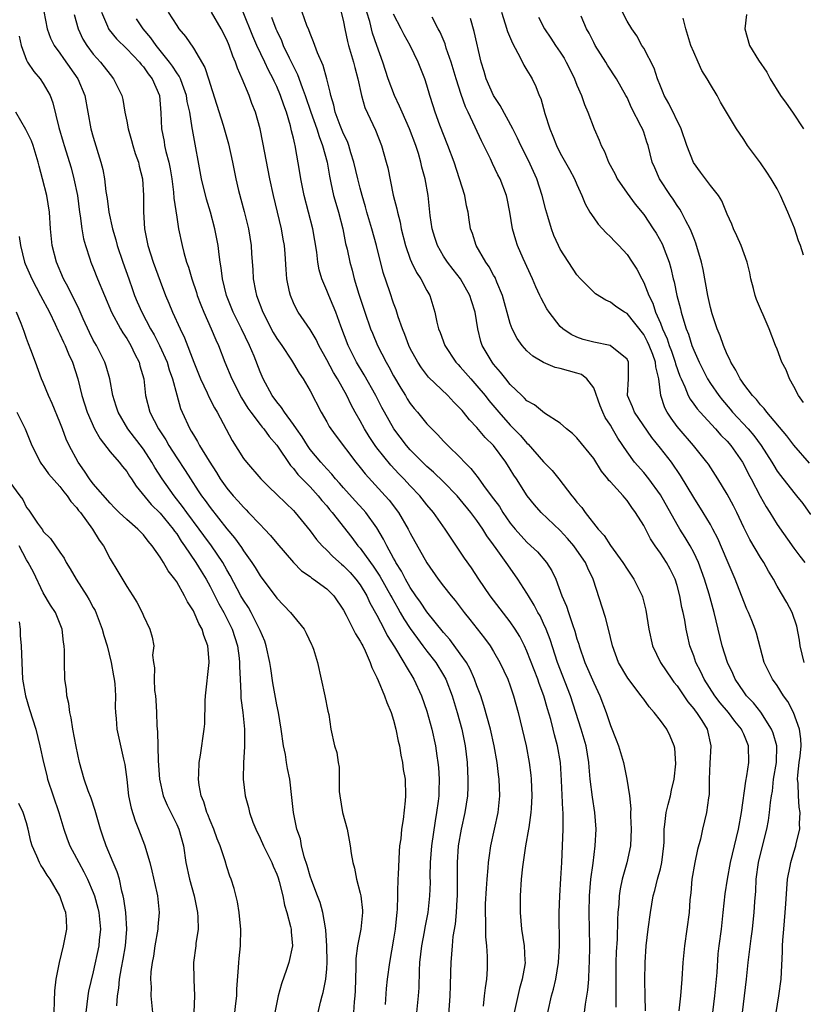
# Model space of a CAD drawing. Units: inches. Extents: x 2505000 to 2508000, y 1560000 to 1563000.
# Drawn here: x 2505504 to 2505598, y 1561136 to 1561254 of the extents above; entities that cross this region are included whole.
import ezdxf

# ---------------------------------------------------------------- set-up
doc = ezdxf.new("R2010")
doc.units = ezdxf.units.IN
doc.header["$MEASUREMENT"] = 0
doc.layers.add('LD25051560_2ft', color=125, linetype='Continuous')

msp = doc.modelspace()

# ---------------------------------------------------------------- linework, layer by layer
at = {"layer": 'LD25051560_2ft'}
for points, elevation in [([(2505507.08, 1561255.08), (2505507.47, 1561253), (2505507.88, 1561251.88), (2505508.32, 1561251), (2505509, 1561250.05), (2505509.42, 1561249.42), (2505511.13, 1561247), (2505511.97, 1561245), (2505512.72, 1561241), (2505513, 1561240.01), (2505513.91, 1561237), (2505514.12, 1561236.12), (2505514.33, 1561235), (2505514.51, 1561233.49), (2505514.65, 1561232.65), (2505514.85, 1561231), (2505515.28, 1561229), (2505515.69, 1561227.69), (2505515.87, 1561227), (2505516.54, 1561225), (2505517.24, 1561223), (2505517.71, 1561221.71), (2505517.95, 1561221), (2505518.26, 1561220.26), (2505518.8, 1561219), (2505519.87, 1561217), (2505520.28, 1561216.28), (2505520.94, 1561215), (2505521.85, 1561213), (2505522.11, 1561212.11), (2505522.51, 1561211), (2505523, 1561209.08), (2505523.46, 1561207.46), (2505523.66, 1561207), (2505524.59, 1561205), (2505524.75, 1561204.75), (2505525, 1561204.29), (2505525.5, 1561203.5), (2505525.75, 1561203), (2505526.88, 1561201.12), (2505527.76, 1561199.76), (2505528.22, 1561199), (2505529, 1561197.9), (2505529.76, 1561197), (2505530.36, 1561196.36), (2505531, 1561195.61), (2505531.32, 1561195.32), (2505531.62, 1561195), (2505533, 1561193.53), (2505533.53, 1561193), (2505534.24, 1561192.24), (2505535, 1561191.32), (2505537, 1561189), (2505537.98, 1561187.98), (2505539, 1561187.29), (2505539.15, 1561187.15), (2505539.4, 1561187), (2505541, 1561185.84), (2505541.83, 1561185), (2505543, 1561183.27), (2505543.32, 1561182.68), (2505544.17, 1561181), (2505544.43, 1561180.43), (2505545, 1561179.57), (2505545.18, 1561179.18), (2505545.3, 1561179), (2505545.61, 1561178.39), (2505546.21, 1561177), (2505546.39, 1561176.39), (2505547, 1561175.18), (2505547.15, 1561174.85), (2505547.9, 1561173), (2505548.2, 1561172.2), (2505548.71, 1561171), (2505549, 1561170.09), (2505549.29, 1561169), (2505549.56, 1561167.56), (2505549.7, 1561167), (2505549.86, 1561165.86), (2505550.08, 1561165), (2505550.16, 1561164.16), (2505550.38, 1561163), (2505550.44, 1561161), (2505550.4, 1561160.4), (2505550.15, 1561158.15), (2505549.95, 1561157), (2505549.86, 1561155.86), (2505549.73, 1561155), (2505549.66, 1561154.34), (2505549.55, 1561151.55), (2505549.51, 1561151), (2505549.49, 1561149.49), (2505549.46, 1561149), (2505549.42, 1561147.42), (2505549.39, 1561147), (2505549.34, 1561146.66), (2505549.19, 1561145), (2505549, 1561143.81), (2505548.5, 1561141), (2505548.23, 1561139), (2505548.12, 1561137.88), (2505547.99, 1561135.99)], 7080), ([(2505510.7, 1561254.7), (2505511.18, 1561253), (2505511.76, 1561251.76), (2505512.23, 1561251), (2505513, 1561249.95), (2505513.85, 1561249), (2505515, 1561247.49), (2505515.43, 1561247), (2505516.4, 1561245), (2505516.52, 1561244.52), (2505516.78, 1561243), (2505517, 1561241.9), (2505517.16, 1561241), (2505517.58, 1561239.58), (2505517.73, 1561239), (2505518.03, 1561238.03), (2505518.4, 1561237), (2505518.5, 1561236.5), (2505518.89, 1561235), (2505519.03, 1561233), (2505519.02, 1561231.02), (2505519.12, 1561229), (2505519.53, 1561227), (2505520.19, 1561225), (2505521, 1561222.72), (2505521.65, 1561221), (2505522.07, 1561220.07), (2505522.5, 1561219), (2505523.42, 1561217), (2505523.94, 1561215.94), (2505525.06, 1561213), (2505525.87, 1561211), (2505526.66, 1561209.34), (2505526.86, 1561208.86), (2505527.54, 1561207.54), (2505527.86, 1561207), (2505529.63, 1561203.63), (2505531, 1561201.46), (2505531.35, 1561201), (2505533.07, 1561199), (2505534.04, 1561198.04), (2505535, 1561197.16), (2505536.09, 1561196.09), (2505537, 1561195.24), (2505537.22, 1561195), (2505539, 1561192.8), (2505539.76, 1561191.76), (2505540.43, 1561191), (2505541, 1561190.45), (2505541.71, 1561189.71), (2505542.77, 1561188.77), (2505543, 1561188.6), (2505543.78, 1561187.78), (2505544.49, 1561187), (2505545, 1561186.3), (2505545.78, 1561185), (2505546.16, 1561184.16), (2505547, 1561182.68), (2505547.87, 1561181), (2505548.25, 1561180.25), (2505549.11, 1561178.89), (2505550.25, 1561177), (2505550.5, 1561176.5), (2505551.44, 1561175), (2505552.36, 1561173), (2505553, 1561171.14), (2505553.58, 1561169), (2505554.02, 1561167), (2505554.19, 1561165.81), (2505554.32, 1561165), (2505554.39, 1561164.39), (2505554.47, 1561163), (2505554.43, 1561161.57), (2505554.43, 1561161), (2505554.35, 1561160.35), (2505554.17, 1561159), (2505553.98, 1561158.02), (2505553.55, 1561155), (2505553.41, 1561153), (2505553.37, 1561151.37), (2505553.38, 1561150.62), (2505553.32, 1561149), (2505553.12, 1561147), (2505552.77, 1561145.23), (2505552.69, 1561144.69), (2505552.35, 1561143), (2505552.12, 1561141), (2505552.07, 1561140.07), (2505552.02, 1561137.98), (2505551.95, 1561137), (2505551.56, 1561133)], 7078), ([(2505513.96, 1561255), (2505514.7, 1561253.3), (2505514.81, 1561253), (2505514.88, 1561252.88), (2505515.78, 1561251.78), (2505517, 1561250.59), (2505518.52, 1561249), (2505518.72, 1561248.72), (2505519, 1561248.43), (2505519.59, 1561247.59), (2505520.05, 1561247), (2505520.94, 1561245), (2505521.1, 1561242.9), (2505521.17, 1561241), (2505521.48, 1561239.48), (2505521.55, 1561239), (2505521.71, 1561238.29), (2505522.04, 1561237), (2505522.2, 1561236.2), (2505522.4, 1561235), (2505522.62, 1561233.38), (2505522.67, 1561232.67), (2505523, 1561230.39), (2505523.22, 1561229), (2505523.64, 1561227), (2505523.85, 1561226.15), (2505524.19, 1561225), (2505524.41, 1561224.41), (2505524.82, 1561223), (2505525.37, 1561221.37), (2505525.47, 1561221), (2505525.89, 1561219.89), (2505526.24, 1561219), (2505527.14, 1561217), (2505527.68, 1561215.68), (2505528.01, 1561215), (2505528.78, 1561213), (2505529.6, 1561211), (2505530.75, 1561208.75), (2505531.51, 1561207.51), (2505531.87, 1561207), (2505533, 1561205.52), (2505533.23, 1561205.23), (2505533.43, 1561205), (2505534.08, 1561204.08), (2505535, 1561203.06), (2505536.63, 1561200.63), (2505537, 1561200.26), (2505537.54, 1561199.54), (2505539, 1561198.05), (2505539.97, 1561197), (2505540.42, 1561196.42), (2505541, 1561195.78), (2505541.34, 1561195.34), (2505541.65, 1561195), (2505543.99, 1561191.99), (2505544.73, 1561191), (2505545, 1561190.69), (2505546.22, 1561189), (2505546.56, 1561188.56), (2505547.36, 1561187.36), (2505548.67, 1561185), (2505548.78, 1561184.78), (2505549.51, 1561183.51), (2505549.81, 1561183), (2505550.24, 1561182.24), (2505551, 1561181.08), (2505551.86, 1561179.86), (2505552.53, 1561179), (2505553, 1561178.37), (2505554.06, 1561177), (2505555, 1561175.48), (2505555.27, 1561175), (2505556.03, 1561173), (2505556.63, 1561171), (2505557.18, 1561169), (2505557.58, 1561167), (2505557.81, 1561165), (2505557.92, 1561163), (2505557.91, 1561162.09), (2505557.86, 1561161), (2505557.55, 1561159), (2505557.09, 1561157), (2505556.75, 1561155), (2505556.62, 1561153), (2505556.63, 1561151), (2505556.62, 1561149), (2505556.59, 1561148.59), (2505556.5, 1561147), (2505556.39, 1561145.61), (2505556.13, 1561144.13), (2505556.03, 1561143), (2505555.97, 1561142.03), (2505555.86, 1561141), (2505555.84, 1561139.84), (2505555.78, 1561138.22), (2505555.76, 1561137), (2505555.49, 1561133)], 7076), ([(2505521.98, 1561255), (2505523, 1561253.38), (2505523.27, 1561253), (2505524.07, 1561252.07), (2505525, 1561250.66), (2505526.36, 1561248.36), (2505526.86, 1561246.86), (2505527, 1561246.33), (2505528.56, 1561241.44), (2505529.19, 1561239.19), (2505529.68, 1561237), (2505530.09, 1561235), (2505530.42, 1561233.58), (2505531.08, 1561231.08), (2505531.6, 1561229), (2505531.92, 1561227), (2505531.98, 1561226.02), (2505532.12, 1561224.12), (2505532.18, 1561223), (2505532.45, 1561221.55), (2505532.57, 1561221), (2505533.32, 1561219), (2505534.58, 1561216.58), (2505535, 1561215.85), (2505535.59, 1561215), (2505536.75, 1561213.25), (2505537, 1561212.85), (2505537.68, 1561211.68), (2505538.15, 1561211), (2505539, 1561209.56), (2505540.34, 1561207), (2505541, 1561205.87), (2505541.3, 1561205.3), (2505541.5, 1561205), (2505542.13, 1561204.13), (2505544.48, 1561201), (2505545, 1561200.36), (2505545.6, 1561199.6), (2505547.98, 1561197), (2505548.46, 1561196.46), (2505549.58, 1561195), (2505550.76, 1561193), (2505551, 1561192.51), (2505553, 1561188.94), (2505554.34, 1561187), (2505555, 1561186.13), (2505555.9, 1561185), (2505556.41, 1561184.41), (2505557.48, 1561183), (2505558.16, 1561182.16), (2505559.92, 1561179.92), (2505560.57, 1561179), (2505561, 1561178.31), (2505561.76, 1561177), (2505562.7, 1561175), (2505563, 1561174.18), (2505563.4, 1561173), (2505563.93, 1561171), (2505564.89, 1561167), (2505565.28, 1561165), (2505565.48, 1561163.48), (2505565.52, 1561163), (2505565.6, 1561161), (2505565.49, 1561159.49), (2505565.48, 1561159), (2505565.21, 1561157.21), (2505565.19, 1561157), (2505564.84, 1561155), (2505564.47, 1561152.47), (2505564.31, 1561151), (2505564.17, 1561149), (2505564.17, 1561147), (2505564.36, 1561145), (2505564.68, 1561143), (2505564.75, 1561141.25), (2505564.77, 1561141), (2505564.74, 1561140.74), (2505564.44, 1561139), (2505564.12, 1561137.88), (2505563.48, 1561135)], 7072), ([(2505567.5, 1561135), (2505567.93, 1561137), (2505568.18, 1561137.82), (2505568.45, 1561139), (2505568.8, 1561141), (2505568.91, 1561143), (2505568.86, 1561147), (2505568.93, 1561149), (2505569.08, 1561151.08), (2505569.19, 1561153), (2505569.35, 1561157), (2505569.36, 1561158.64), (2505569.34, 1561159), (2505569.31, 1561159.31), (2505569.15, 1561162.86), (2505569.01, 1561165), (2505568.68, 1561167), (2505568.31, 1561168.31), (2505568.15, 1561169), (2505567.86, 1561170.14), (2505567.45, 1561171.45), (2505567.03, 1561173), (2505566.48, 1561174.48), (2505566.31, 1561175), (2505565, 1561178.36), (2505564.7, 1561179), (2505564.13, 1561180.13), (2505563.6, 1561181), (2505563, 1561181.88), (2505560.59, 1561185), (2505559.24, 1561187), (2505558.35, 1561188.35), (2505557.51, 1561189.51), (2505555.9, 1561191.9), (2505555.21, 1561193), (2505553.8, 1561195), (2505553, 1561195.92), (2505552.14, 1561197), (2505551, 1561198.18), (2505550.25, 1561199), (2505549.64, 1561199.63), (2505548.67, 1561200.67), (2505547, 1561202.74), (2505546.81, 1561203), (2505546.08, 1561204.08), (2505545.52, 1561205), (2505545, 1561205.97), (2505544.41, 1561207), (2505543.91, 1561207.91), (2505543.39, 1561209), (2505542.27, 1561211), (2505541.79, 1561211.79), (2505541, 1561213.28), (2505540.03, 1561215), (2505539.71, 1561215.71), (2505539, 1561216.91), (2505537.58, 1561219), (2505537.37, 1561219.37), (2505537, 1561220.14), (2505536.63, 1561221), (2505536.54, 1561221.46), (2505536.2, 1561223), (2505536.11, 1561224.11), (2505536.01, 1561225.99), (2505535.93, 1561227), (2505535.78, 1561227.78), (2505535.58, 1561229), (2505534.61, 1561233), (2505534.17, 1561235), (2505533.34, 1561239.34), (2505533, 1561241), (2505532.44, 1561243), (2505532.02, 1561244.02), (2505531.67, 1561245), (2505530.86, 1561247), (2505530.27, 1561248.27), (2505530.04, 1561249), (2505529.71, 1561249.71), (2505529.27, 1561251), (2505529, 1561251.66), (2505528.33, 1561253), (2505527.19, 1561255)], 7070), ([(2505571.9, 1561135), (2505572.03, 1561136.03), (2505572.3, 1561137.7), (2505572.4, 1561139), (2505572.45, 1561140.45), (2505572.49, 1561141), (2505572.52, 1561143), (2505572.5, 1561145), (2505572.46, 1561147), (2505572.49, 1561149), (2505572.67, 1561151), (2505572.93, 1561152.93), (2505573.19, 1561155), (2505573.28, 1561157), (2505573.14, 1561159), (2505572.86, 1561160.86), (2505572.59, 1561163), (2505572.45, 1561164.45), (2505572.41, 1561165), (2505572.08, 1561167), (2505571.51, 1561169), (2505570.22, 1561173), (2505568.67, 1561177), (2505567.77, 1561179.77), (2505567.31, 1561181), (2505567, 1561181.68), (2505566.57, 1561182.57), (2505566.32, 1561183), (2505565.88, 1561183.88), (2505565.18, 1561185), (2505565, 1561185.31), (2505563.9, 1561187), (2505562.69, 1561188.69), (2505562.5, 1561189), (2505561.32, 1561190.68), (2505561, 1561191.12), (2505560.18, 1561192.18), (2505559.69, 1561193), (2505559, 1561194.01), (2505558.27, 1561195), (2505557, 1561196.56), (2505556.61, 1561197), (2505555, 1561198.64), (2505553.81, 1561199.81), (2505553, 1561200.5), (2505552.48, 1561201), (2505551, 1561202.51), (2505550.56, 1561203), (2505549.02, 1561205), (2505547.9, 1561207), (2505547.59, 1561207.59), (2505546.89, 1561209), (2505545.48, 1561211.48), (2505544.55, 1561213), (2505543.54, 1561215), (2505542.66, 1561217.34), (2505542.08, 1561219), (2505541.78, 1561219.78), (2505541.23, 1561221), (2505541, 1561221.59), (2505540.4, 1561223), (2505540.09, 1561224.09), (2505539.93, 1561225), (2505539.79, 1561226.21), (2505539.31, 1561229), (2505538.29, 1561233), (2505537.88, 1561235), (2505537.76, 1561235.76), (2505537.2, 1561239), (2505537.15, 1561239.15), (2505537, 1561239.86), (2505536.77, 1561240.77), (2505536.65, 1561241.35), (2505536.15, 1561243), (2505535.83, 1561243.83), (2505535.46, 1561245), (2505535, 1561246.07), (2505534.69, 1561246.69), (2505534.56, 1561247), (2505534.01, 1561248.01), (2505533.56, 1561249), (2505532.62, 1561251), (2505532.12, 1561252.12), (2505530.97, 1561255)], 7068), ([(2505579.21, 1561135.21), (2505579.18, 1561137), (2505579.13, 1561138.87), (2505579.16, 1561141), (2505579.31, 1561143), (2505579.55, 1561145), (2505579.82, 1561147), (2505580.15, 1561149), (2505580.34, 1561149.66), (2505580.66, 1561151), (2505581, 1561152.25), (2505581.18, 1561153), (2505581.42, 1561155), (2505581.45, 1561155.45), (2505581.47, 1561157), (2505581.55, 1561157.55), (2505581.69, 1561159), (2505581.95, 1561159.95), (2505582.2, 1561161), (2505582.32, 1561161.68), (2505582.66, 1561163), (2505582.84, 1561164.84), (2505582.72, 1561166.72), (2505582.65, 1561167), (2505582.17, 1561168.17), (2505581.76, 1561169), (2505581, 1561170.05), (2505580.27, 1561171), (2505579.66, 1561171.66), (2505579, 1561172.59), (2505578.82, 1561172.82), (2505578.71, 1561173), (2505577.1, 1561175.1), (2505575.99, 1561177), (2505575.24, 1561179), (2505575, 1561179.99), (2505574.82, 1561180.82), (2505574.4, 1561182.4), (2505572.95, 1561187), (2505572.3, 1561188.3), (2505572, 1561189), (2505571, 1561190.46), (2505570.61, 1561191), (2505569.86, 1561191.86), (2505569, 1561192.81), (2505566.7, 1561195), (2505565.9, 1561195.9), (2505565.02, 1561197), (2505563.74, 1561199), (2505563.44, 1561199.44), (2505563, 1561200.17), (2505562.47, 1561201), (2505560.97, 1561203), (2505559.98, 1561203.98), (2505559, 1561205.19), (2505558.1, 1561206.1), (2505557.4, 1561207), (2505557.21, 1561207.21), (2505557, 1561207.47), (2505556.22, 1561208.22), (2505555.52, 1561209), (2505553.21, 1561211.21), (2505552.34, 1561212.34), (2505551.9, 1561213), (2505551, 1561214.64), (2505550.82, 1561215), (2505550.34, 1561216.34), (2505550.06, 1561217), (2505549.57, 1561218.43), (2505549.3, 1561219.3), (2505549, 1561220.1), (2505548.55, 1561221.45), (2505547.75, 1561223.75), (2505546.96, 1561227), (2505546.41, 1561229), (2505545.81, 1561231), (2505545.64, 1561231.64), (2505545.23, 1561233), (2505545, 1561233.87), (2505544.71, 1561235), (2505544.25, 1561237), (2505543.89, 1561238.11), (2505543.63, 1561239), (2505543.46, 1561239.46), (2505543, 1561240.41), (2505542.61, 1561241.39), (2505542.02, 1561243), (2505541.84, 1561243.84), (2505541.47, 1561245), (2505541.4, 1561245.4), (2505541.01, 1561247), (2505540.58, 1561248.58), (2505539.9, 1561250.1), (2505539.55, 1561251), (2505539.42, 1561251.42), (2505539, 1561252.41), (2505538.85, 1561252.85), (2505538.61, 1561253.39), (2505538.04, 1561255)], 7064), ([(2505542.73, 1561255), (2505543, 1561253.81), (2505543.14, 1561253), (2505543.46, 1561251.46), (2505543.58, 1561251), (2505544.2, 1561249), (2505544.35, 1561248.35), (2505544.72, 1561247), (2505545.16, 1561245), (2505545.57, 1561243.57), (2505546.84, 1561240.84), (2505547.55, 1561239), (2505548.13, 1561237), (2505548.3, 1561236.3), (2505548.97, 1561233.03), (2505549.39, 1561231.39), (2505549.46, 1561231), (2505549.79, 1561229.79), (2505549.93, 1561229), (2505550.43, 1561227), (2505551, 1561225.36), (2505551.15, 1561225), (2505551.76, 1561223.76), (2505552.27, 1561223), (2505553, 1561221.61), (2505553.34, 1561221), (2505553.96, 1561219), (2505554.21, 1561217.79), (2505554.41, 1561217), (2505554.58, 1561216.58), (2505555.16, 1561215), (2505556.49, 1561213), (2505556.73, 1561212.73), (2505557, 1561212.45), (2505558.25, 1561211), (2505559, 1561210.17), (2505559.98, 1561209), (2505560.43, 1561208.43), (2505561.64, 1561207), (2505563, 1561205.47), (2505564.22, 1561204.22), (2505565, 1561203.3), (2505565.16, 1561203.16), (2505567, 1561201.04), (2505568.01, 1561200.01), (2505568.84, 1561199), (2505570.38, 1561197), (2505570.68, 1561196.68), (2505571, 1561196.24), (2505571.58, 1561195.58), (2505571.97, 1561195), (2505573.53, 1561193), (2505574.24, 1561192.24), (2505575, 1561191.04), (2505576.51, 1561189), (2505577, 1561188.18), (2505577.48, 1561187.48), (2505577.83, 1561187), (2505578.81, 1561185), (2505578.86, 1561184.86), (2505579.26, 1561183.26), (2505579.62, 1561181), (2505580.06, 1561179), (2505581.03, 1561177), (2505582.37, 1561175), (2505582.63, 1561174.63), (2505583, 1561174.18), (2505584.28, 1561172.28), (2505585, 1561171.45), (2505585.19, 1561171.19), (2505585.34, 1561171), (2505585.97, 1561170.03), (2505586.61, 1561169), (2505587.05, 1561167), (2505586.91, 1561164.91), (2505586.86, 1561163), (2505586.85, 1561161.15), (2505586.77, 1561160.77), (2505586.54, 1561159), (2505586.06, 1561157), (2505585.8, 1561155.8), (2505585.44, 1561154.56), (2505585.12, 1561153), (2505584.78, 1561151), (2505584.64, 1561149.36), (2505584.55, 1561148.55), (2505584.44, 1561147), (2505584.18, 1561145), (2505583.88, 1561143), (2505583.71, 1561141), (2505583.59, 1561139), (2505583.42, 1561137), (2505583.2, 1561135.2)], 7062), ([(2505587.28, 1561135), (2505587.54, 1561137), (2505587.74, 1561139), (2505587.8, 1561139.8), (2505587.94, 1561142.06), (2505588.05, 1561143), (2505588.31, 1561145), (2505588.54, 1561147), (2505588.77, 1561149.23), (2505589.03, 1561151), (2505589.41, 1561153), (2505590.35, 1561157), (2505590.71, 1561159), (2505591.25, 1561162.75), (2505591.38, 1561163.39), (2505591.62, 1561165), (2505591.57, 1561167), (2505591, 1561168.39), (2505590.8, 1561168.8), (2505590.73, 1561169), (2505589.94, 1561169.94), (2505589.15, 1561171), (2505588.16, 1561172.16), (2505587.52, 1561173), (2505586.26, 1561175), (2505585.86, 1561175.86), (2505585.27, 1561177), (2505585, 1561177.8), (2505584.55, 1561179), (2505584.26, 1561180.26), (2505584.11, 1561181), (2505583.93, 1561182.07), (2505583.73, 1561183), (2505583.58, 1561183.58), (2505583.32, 1561185), (2505583, 1561186.23), (2505582.76, 1561187), (2505582.18, 1561188.18), (2505581.72, 1561189), (2505581, 1561190.11), (2505580.36, 1561191), (2505579.81, 1561191.81), (2505579, 1561193.42), (2505578.03, 1561195), (2505577.58, 1561195.58), (2505577, 1561196.43), (2505576.73, 1561196.73), (2505576.52, 1561197), (2505575, 1561198.66), (2505574.83, 1561198.83), (2505574.71, 1561199), (2505573.93, 1561199.93), (2505573, 1561201.44), (2505571, 1561203.95), (2505570.46, 1561204.46), (2505569.76, 1561205), (2505569, 1561205.68), (2505567.09, 1561206.91), (2505565.9, 1561207.9), (2505565, 1561208.38), (2505564.71, 1561208.71), (2505564.38, 1561209), (2505563, 1561210.35), (2505562.46, 1561211), (2505561.83, 1561211.83), (2505561, 1561212.76), (2505560.81, 1561213), (2505559.63, 1561215), (2505559.48, 1561215.48), (2505559.1, 1561217), (2505558.79, 1561219), (2505558.35, 1561220.35), (2505558.16, 1561221), (2505557.03, 1561223), (2505556.14, 1561224.14), (2505555.49, 1561225), (2505555, 1561225.74), (2505554.26, 1561227), (2505553.95, 1561227.95), (2505553.63, 1561229), (2505553.41, 1561230.59), (2505553.16, 1561233), (2505552.8, 1561235), (2505552.41, 1561236.41), (2505552.28, 1561237), (2505551.98, 1561238.02), (2505551.66, 1561239), (2505550.9, 1561241), (2505550.02, 1561243), (2505549.72, 1561243.72), (2505549.1, 1561245), (2505548.36, 1561247), (2505547.72, 1561249), (2505547, 1561250.97), (2505546.48, 1561252.48), (2505546.14, 1561253.86), (2505545.78, 1561255)], 7060), ([(2505590.84, 1561135), (2505591.33, 1561139), (2505591.52, 1561141), (2505591.7, 1561142.3), (2505591.88, 1561143.88), (2505592.04, 1561145), (2505592.13, 1561145.87), (2505592.24, 1561147), (2505592.32, 1561148.32), (2505592.43, 1561149.57), (2505592.5, 1561151), (2505592.77, 1561153), (2505593, 1561154), (2505593.77, 1561157), (2505593.96, 1561158.04), (2505594.1, 1561159), (2505594.19, 1561160.19), (2505594.31, 1561161), (2505594.43, 1561161.57), (2505594.58, 1561163), (2505594.91, 1561165), (2505594.95, 1561167), (2505594.52, 1561168.52), (2505594.34, 1561169), (2505593.03, 1561171.03), (2505592.15, 1561172.15), (2505591.34, 1561173), (2505591, 1561173.46), (2505589.96, 1561175), (2505589.67, 1561175.67), (2505589.04, 1561177), (2505588.42, 1561179), (2505587.45, 1561183), (2505586.83, 1561185.17), (2505586.28, 1561187), (2505585.56, 1561189), (2505585, 1561190.17), (2505584.56, 1561191), (2505583.98, 1561191.98), (2505583.33, 1561193), (2505583, 1561193.56), (2505581, 1561197.11), (2505579.62, 1561199), (2505579, 1561199.76), (2505577.91, 1561201), (2505577, 1561202.24), (2505575.9, 1561203.9), (2505575.27, 1561205), (2505575, 1561205.45), (2505574.38, 1561206.38), (2505574.09, 1561207), (2505573.78, 1561207.78), (2505573, 1561209.93), (2505572.18, 1561211), (2505571.52, 1561211.52), (2505571, 1561211.69), (2505569, 1561212.24), (2505568.38, 1561212.38), (2505566.97, 1561212.97), (2505565.72, 1561213.72), (2505565, 1561214.36), (2505564.42, 1561215), (2505563.83, 1561215.83), (2505563.23, 1561217), (2505563, 1561217.63), (2505562.08, 1561221), (2505561.4, 1561222.6), (2505561.17, 1561223.17), (2505561, 1561223.45), (2505560.46, 1561224.46), (2505560.08, 1561225), (2505558.92, 1561227), (2505558.45, 1561228.45), (2505558.24, 1561229), (2505558.06, 1561230.06), (2505557.94, 1561231), (2505557.75, 1561231.75), (2505557.53, 1561233), (2505556.92, 1561235), (2505556.26, 1561237), (2505555.53, 1561239), (2505554.56, 1561241.44), (2505553.99, 1561243), (2505553.76, 1561243.76), (2505553.35, 1561245), (2505553, 1561246.22), (2505552.74, 1561247), (2505551.96, 1561249), (2505550.99, 1561251), (2505550.28, 1561252.28), (2505549.93, 1561253), (2505549, 1561254.75)], 7058), ([(2505561.94, 1561255), (2505562.4, 1561253.6), (2505562.67, 1561252.67), (2505563.25, 1561251.25), (2505563.92, 1561250.08), (2505564.47, 1561249), (2505564.63, 1561248.63), (2505565, 1561248.03), (2505565.37, 1561247.37), (2505565.61, 1561247), (2505566.05, 1561246.05), (2505566.48, 1561245), (2505566.65, 1561244.65), (2505567.15, 1561242.85), (2505567.74, 1561241), (2505568.12, 1561240.12), (2505568.55, 1561239), (2505569, 1561238.09), (2505570.12, 1561236.12), (2505570.71, 1561235), (2505571, 1561234.3), (2505571.59, 1561233), (2505571.99, 1561231.99), (2505572.54, 1561231), (2505573, 1561230.3), (2505573.55, 1561229.55), (2505574.51, 1561228.51), (2505575, 1561228.06), (2505575.51, 1561227.51), (2505576.01, 1561227), (2505577, 1561225.92), (2505577.63, 1561225), (2505578.17, 1561224.17), (2505578.76, 1561223), (2505579, 1561222.57), (2505579.61, 1561221), (2505580.08, 1561220.08), (2505580.43, 1561219), (2505581, 1561217.67), (2505581.26, 1561217), (2505581.82, 1561215.82), (2505582.07, 1561215), (2505582.33, 1561214.33), (2505582.78, 1561213), (2505582.82, 1561212.82), (2505583.34, 1561211.34), (2505583.48, 1561211), (2505583.93, 1561210.07), (2505584.35, 1561209), (2505584.56, 1561208.56), (2505585, 1561207.99), (2505585.41, 1561207.41), (2505585.76, 1561207), (2505587.6, 1561205), (2505588.25, 1561204.25), (2505589, 1561203.52), (2505589.46, 1561203), (2505590.85, 1561201), (2505591, 1561200.73), (2505591.58, 1561199.58), (2505591.9, 1561199), (2505592.96, 1561196.96), (2505593.67, 1561195.67), (2505594.11, 1561195), (2505595, 1561193.55), (2505597, 1561190.71), (2505597.74, 1561189.74), (2505598.34, 1561189)], 7052), ([(2505598.88, 1561200.88), (2505597, 1561203.05), (2505596.17, 1561204.17), (2505593.75, 1561207), (2505593.45, 1561207.45), (2505593, 1561207.88), (2505592.52, 1561208.52), (2505592.04, 1561209), (2505591, 1561210.36), (2505590.75, 1561210.75), (2505590.57, 1561211), (2505590.05, 1561212.05), (2505589.45, 1561213), (2505589.33, 1561213.33), (2505589, 1561213.94), (2505588.55, 1561215), (2505588.16, 1561216.16), (2505587.81, 1561217), (2505587.21, 1561218.79), (2505587, 1561219.55), (2505586.67, 1561221), (2505586.12, 1561224.12), (2505585.93, 1561225), (2505585.27, 1561227.27), (2505585, 1561227.91), (2505584.71, 1561228.71), (2505584.57, 1561229), (2505584.05, 1561229.95), (2505583.52, 1561231), (2505583.34, 1561231.34), (2505583, 1561231.8), (2505582.54, 1561232.54), (2505582.21, 1561233), (2505580.9, 1561235), (2505580.33, 1561236.33), (2505580.02, 1561237), (2505579.53, 1561239), (2505579.38, 1561239.38), (2505579, 1561240.58), (2505578.84, 1561241), (2505578.71, 1561241.29), (2505577.53, 1561243.53), (2505577, 1561244.74), (2505576.87, 1561245), (2505575.74, 1561247), (2505574.64, 1561248.64), (2505574.44, 1561249), (2505573.19, 1561251), (2505573, 1561251.35), (2505572.45, 1561252.45), (2505572.15, 1561253), (2505571.51, 1561254.49)], 7048), ([(2505598.16, 1561208.16), (2505597.55, 1561209), (2505597, 1561210.1), (2505596.5, 1561211), (2505596.08, 1561212.08), (2505595.58, 1561213), (2505595, 1561214.58), (2505594.82, 1561215), (2505594.06, 1561217), (2505593.33, 1561218.67), (2505593.11, 1561219.11), (2505592.51, 1561220.51), (2505592.36, 1561221), (2505592.16, 1561221.84), (2505591.84, 1561223), (2505591.73, 1561223.73), (2505591.41, 1561225), (2505590.67, 1561227), (2505590.17, 1561228.17), (2505589.75, 1561229), (2505589.55, 1561229.55), (2505589, 1561230.74), (2505588.36, 1561232.36), (2505587.95, 1561233), (2505587, 1561234.2), (2505585.8, 1561235.8), (2505584.96, 1561236.96), (2505584.16, 1561239), (2505583.5, 1561241), (2505582.03, 1561244.03), (2505581.45, 1561245), (2505581.33, 1561245.33), (2505581, 1561246.09), (2505580.65, 1561247), (2505580.26, 1561248.26), (2505579, 1561250.65), (2505578.78, 1561251), (2505578.16, 1561252.16), (2505577.56, 1561253), (2505577, 1561253.9), (2505576.44, 1561255)], 7046), ([(2505591.31, 1561254.69), (2505591.14, 1561253), (2505591.67, 1561251), (2505592.78, 1561249.22), (2505593.78, 1561247.78), (2505594.17, 1561247), (2505595.42, 1561245), (2505596.09, 1561244.09), (2505596.84, 1561243), (2505598.15, 1561241)], 7042), ([(2505559.77, 1561135.77), (2505559.92, 1561137), (2505560.02, 1561137.98), (2505560.19, 1561139), (2505560.25, 1561140.25), (2505560.28, 1561141), (2505560.27, 1561141.73), (2505560.18, 1561143), (2505560.08, 1561144.08), (2505560.06, 1561145), (2505560.06, 1561145.94), (2505560.02, 1561147), (2505560.04, 1561148.04), (2505560.13, 1561149.87), (2505560.21, 1561151), (2505560.35, 1561152.35), (2505560.39, 1561153), (2505560.45, 1561153.55), (2505560.67, 1561155), (2505561.53, 1561159), (2505561.75, 1561161), (2505561.66, 1561163), (2505561.58, 1561163.58), (2505561.41, 1561165), (2505561.06, 1561167), (2505560.62, 1561169), (2505559.84, 1561171.84), (2505559.45, 1561173), (2505559, 1561174.18), (2505558.71, 1561175), (2505558.19, 1561176.19), (2505557.73, 1561177), (2505557, 1561178.05), (2505555.76, 1561179.76), (2505555, 1561180.59), (2505553, 1561183.07), (2505552.23, 1561184.23), (2505551.67, 1561185), (2505551, 1561186), (2505550.43, 1561187), (2505549.96, 1561187.96), (2505549.28, 1561189), (2505549.19, 1561189.19), (2505549, 1561189.51), (2505548.18, 1561191), (2505547.8, 1561191.8), (2505547, 1561193.14), (2505545.66, 1561195), (2505545.35, 1561195.35), (2505544.39, 1561196.39), (2505543, 1561197.94), (2505542.51, 1561198.51), (2505542.06, 1561199), (2505541.59, 1561199.59), (2505541, 1561200.2), (2505540.28, 1561201), (2505539, 1561202.55), (2505538.67, 1561203), (2505538.04, 1561204.04), (2505537.35, 1561205), (2505537, 1561205.53), (2505535.92, 1561207), (2505535.58, 1561207.58), (2505535, 1561208.26), (2505534.46, 1561209), (2505533.37, 1561211), (2505533, 1561211.84), (2505532.27, 1561213.73), (2505531.74, 1561215), (2505530.78, 1561217), (2505529.76, 1561219), (2505528.96, 1561221), (2505528.49, 1561223), (2505528.34, 1561224.34), (2505528.21, 1561225), (2505528.07, 1561225.93), (2505527.96, 1561227), (2505527.59, 1561229), (2505527.06, 1561231), (2505526.57, 1561232.57), (2505525.98, 1561235), (2505524.9, 1561240.9), (2505524.87, 1561241.13), (2505524.56, 1561243), (2505524.27, 1561244.27), (2505524.18, 1561245), (2505523.68, 1561246.32), (2505523.45, 1561247), (2505523.31, 1561247.31), (2505523, 1561247.72), (2505522.5, 1561248.5), (2505522.13, 1561249), (2505520.53, 1561251), (2505519.91, 1561251.91), (2505518.98, 1561253), (2505518.19, 1561254.19)], 7074), ([(2505534.38, 1561254.38), (2505534.89, 1561253), (2505535, 1561252.74), (2505535.57, 1561251.57), (2505535.78, 1561251), (2505536.48, 1561249.52), (2505537, 1561248.46), (2505537.5, 1561247.5), (2505538.04, 1561245.96), (2505538.42, 1561245), (2505539.09, 1561243), (2505539.8, 1561241), (2505540.07, 1561240.07), (2505540.5, 1561239), (2505541.03, 1561237), (2505541.31, 1561235.31), (2505541.5, 1561234.5), (2505541.82, 1561233), (2505542.08, 1561232.08), (2505542.39, 1561231), (2505542.91, 1561229), (2505543.25, 1561227.25), (2505543.42, 1561226.58), (2505543.75, 1561225), (2505544.03, 1561224.03), (2505544.28, 1561223), (2505544.85, 1561221.15), (2505545.56, 1561219), (2505546.25, 1561217), (2505546.47, 1561216.47), (2505547.09, 1561215), (2505548.11, 1561213), (2505548.44, 1561212.44), (2505549, 1561211.39), (2505549.88, 1561209.88), (2505550.42, 1561209), (2505550.63, 1561208.63), (2505551, 1561208.06), (2505551.47, 1561207.47), (2505551.88, 1561207), (2505553, 1561205.63), (2505553.59, 1561205), (2505554.31, 1561204.31), (2505555, 1561203.55), (2505555.53, 1561203), (2505557, 1561201.56), (2505557.51, 1561201), (2505558.27, 1561200.27), (2505559.13, 1561199.13), (2505559.78, 1561198.22), (2505560.84, 1561196.84), (2505561, 1561196.61), (2505561.69, 1561195.69), (2505562.11, 1561195), (2505563, 1561193.72), (2505563.6, 1561193), (2505565, 1561191.43), (2505565.48, 1561191), (2505566.25, 1561190.25), (2505567.33, 1561189), (2505567.98, 1561187.98), (2505568.45, 1561187), (2505569.2, 1561185), (2505569.75, 1561183.75), (2505569.97, 1561183), (2505570.45, 1561181.55), (2505570.75, 1561180.75), (2505571, 1561179.84), (2505571.21, 1561179.21), (2505571.26, 1561179), (2505571.94, 1561177), (2505573, 1561174.57), (2505573.75, 1561173), (2505574.49, 1561171), (2505575, 1561169.43), (2505575.71, 1561167.71), (2505575.97, 1561167), (2505576.57, 1561165), (2505576.99, 1561163), (2505577.28, 1561161), (2505577.45, 1561159.45), (2505577.41, 1561159), (2505577.4, 1561158.6), (2505577.49, 1561157), (2505577.4, 1561155), (2505576.96, 1561152.96), (2505576.42, 1561151), (2505576.17, 1561149.83), (2505576.06, 1561149), (2505576.01, 1561148.01), (2505575.91, 1561147), (2505575.85, 1561146.15), (2505575.8, 1561143.8), (2505575.7, 1561142.3), (2505575.66, 1561141), (2505575.64, 1561139), (2505575.67, 1561138.33), (2505575.67, 1561137), (2505575.65, 1561135.65)], 7066), ([(2505594.88, 1561135), (2505595.22, 1561137), (2505595.47, 1561139), (2505595.66, 1561142.34), (2505595.66, 1561143), (2505595.7, 1561143.7), (2505595.8, 1561145), (2505595.97, 1561147), (2505596.05, 1561148.05), (2505596.15, 1561149.85), (2505596.25, 1561151), (2505596.56, 1561152.56), (2505596.63, 1561153), (2505597, 1561154.25), (2505597.24, 1561155), (2505597.29, 1561155.29), (2505597.71, 1561157), (2505597.67, 1561157.67), (2505597.76, 1561159), (2505597.63, 1561159.63), (2505597.55, 1561161), (2505597.52, 1561162.48), (2505597.46, 1561163), (2505597.5, 1561163.5), (2505597.66, 1561165), (2505597.76, 1561165.76), (2505597.87, 1561167), (2505597.85, 1561167.85), (2505597.68, 1561169), (2505596.96, 1561171), (2505596.3, 1561172.3), (2505595.78, 1561173), (2505595, 1561174.22), (2505594.45, 1561175), (2505593.45, 1561177), (2505592.51, 1561180.51), (2505592.37, 1561181), (2505591.97, 1561182.03), (2505591.57, 1561183), (2505591.38, 1561183.38), (2505591, 1561184.29), (2505589.97, 1561187), (2505589, 1561189.21), (2505587.87, 1561191.87), (2505587.3, 1561193), (2505587, 1561193.56), (2505586.14, 1561195), (2505585, 1561196.78), (2505583.43, 1561199.43), (2505582.32, 1561201), (2505581, 1561202.7), (2505579.97, 1561203.97), (2505577.91, 1561207), (2505577.67, 1561207.67), (2505577.07, 1561209), (2505577.17, 1561211), (2505577.16, 1561211.16), (2505577.18, 1561213), (2505577, 1561213.36), (2505574.99, 1561214.99), (2505573, 1561215.41), (2505571.74, 1561215.74), (2505571, 1561216.02), (2505570.32, 1561216.32), (2505569.31, 1561217), (2505569, 1561217.3), (2505567.66, 1561219), (2505567.39, 1561219.39), (2505566.69, 1561220.69), (2505566.56, 1561221), (2505566.05, 1561222.05), (2505565.65, 1561223), (2505564.54, 1561225.46), (2505563.87, 1561227), (2505563.65, 1561227.65), (2505563.25, 1561229), (2505562.93, 1561231), (2505562.63, 1561232.63), (2505562.54, 1561233), (2505561.78, 1561235), (2505561.49, 1561235.49), (2505560.85, 1561236.85), (2505560.61, 1561237.39), (2505559.83, 1561239), (2505559.54, 1561239.54), (2505558.8, 1561241.2), (2505557.96, 1561243), (2505557.64, 1561243.64), (2505557.12, 1561245.12), (2505556.52, 1561247), (2505555.93, 1561249), (2505555.32, 1561250.67), (2505555.18, 1561251.18), (2505554.58, 1561252.58), (2505554.34, 1561253), (2505553.62, 1561254.38)], 7056), ([(2505598.25, 1561177), (2505597.77, 1561179), (2505597.69, 1561179.69), (2505597.36, 1561181.36), (2505596.79, 1561183), (2505596.18, 1561184.18), (2505595, 1561186.14), (2505594.55, 1561187), (2505593.96, 1561187.96), (2505593.4, 1561189), (2505593, 1561189.6), (2505591.74, 1561191.74), (2505591, 1561193.2), (2505590.15, 1561195), (2505589.77, 1561195.77), (2505589, 1561197.17), (2505587.88, 1561199), (2505586.76, 1561200.76), (2505586.58, 1561201), (2505584.96, 1561203), (2505583.24, 1561205), (2505583, 1561205.3), (2505582.28, 1561206.28), (2505581.82, 1561207), (2505581.53, 1561207.53), (2505581.07, 1561209), (2505580.81, 1561211), (2505580.44, 1561212.44), (2505580.42, 1561213), (2505580.09, 1561213.91), (2505579.66, 1561215), (2505579.46, 1561215.46), (2505579, 1561216.32), (2505577, 1561218.83), (2505576.69, 1561219), (2505575.67, 1561219.67), (2505575, 1561220.21), (2505574.44, 1561220.44), (2505573.22, 1561221.22), (2505573, 1561221.41), (2505571.42, 1561223), (2505571, 1561223.5), (2505569, 1561226.58), (2505568.79, 1561227), (2505568.22, 1561228.22), (2505567.93, 1561229), (2505567.52, 1561230.48), (2505567.27, 1561231.27), (2505566.84, 1561233), (2505566.17, 1561235), (2505565.18, 1561237.18), (2505564.27, 1561239), (2505563.88, 1561239.88), (2505563.32, 1561241), (2505561.8, 1561243.8), (2505560.99, 1561244.99), (2505560.11, 1561247), (2505559.86, 1561247.86), (2505559.51, 1561249), (2505558.67, 1561252.67), (2505558.24, 1561254.24)], 7054), ([(2505566.38, 1561254.38), (2505567.12, 1561253), (2505567.88, 1561251.88), (2505568.44, 1561251), (2505569, 1561250.17), (2505569.45, 1561249.45), (2505569.71, 1561249), (2505570.14, 1561248.14), (2505570.69, 1561247), (2505571, 1561246.22), (2505571.53, 1561245), (2505571.9, 1561243.9), (2505572.29, 1561243), (2505573.04, 1561241), (2505573.65, 1561239.65), (2505573.89, 1561239), (2505574.28, 1561238.28), (2505574.79, 1561237), (2505575.56, 1561235.56), (2505575.83, 1561235), (2505577, 1561233.26), (2505577.96, 1561231.96), (2505579, 1561230.71), (2505580.15, 1561229), (2505580.48, 1561228.48), (2505581.2, 1561227.2), (2505581.28, 1561227), (2505581.44, 1561226.56), (2505582.05, 1561225), (2505582.27, 1561224.27), (2505582.55, 1561223), (2505582.65, 1561222.65), (2505582.97, 1561221), (2505583.4, 1561219.4), (2505583.49, 1561219), (2505583.69, 1561218.31), (2505584.11, 1561217), (2505584.38, 1561216.38), (2505584.79, 1561215), (2505585, 1561214.44), (2505585.63, 1561213), (2505586.65, 1561211), (2505587, 1561210.45), (2505587.99, 1561209), (2505588.44, 1561208.44), (2505589.36, 1561207.36), (2505589.65, 1561207), (2505591.51, 1561205), (2505592.2, 1561204.2), (2505593.09, 1561203), (2505594.37, 1561201), (2505594.6, 1561200.6), (2505595, 1561199.95), (2505595.4, 1561199.4), (2505597, 1561197.39), (2505597.34, 1561197), (2505598.07, 1561196.07), (2505599, 1561194.74)], 7050), ([(2505598.16, 1561225.84), (2505597.79, 1561227), (2505597.57, 1561227.57), (2505597.07, 1561229.07), (2505596.29, 1561231), (2505595.42, 1561233), (2505595, 1561233.79), (2505594.28, 1561235), (2505593.78, 1561235.79), (2505593, 1561236.9), (2505591.46, 1561239), (2505591, 1561239.73), (2505590.47, 1561240.47), (2505590.11, 1561241), (2505588.19, 1561244.19), (2505587.8, 1561245), (2505587, 1561246.29), (2505586.61, 1561247), (2505585.98, 1561247.98), (2505585.54, 1561249), (2505585, 1561250.2), (2505584.67, 1561251), (2505584.04, 1561253), (2505583.72, 1561254.28)], 7044), ([(2505504.09, 1561252.09), (2505504.33, 1561251), (2505505, 1561249.24), (2505505.12, 1561249), (2505505.86, 1561247.86), (2505506.64, 1561247), (2505507, 1561246.44), (2505507.81, 1561245), (2505508.13, 1561244.13), (2505508.85, 1561241.15), (2505509.39, 1561239.39), (2505509.49, 1561239), (2505510.33, 1561236.33), (2505510.68, 1561235), (2505511.09, 1561233), (2505511.36, 1561231), (2505511.44, 1561230.56), (2505511.62, 1561229), (2505511.81, 1561227.81), (2505512.05, 1561227), (2505512.6, 1561225.4), (2505512.72, 1561225), (2505513, 1561224.32), (2505513.51, 1561223), (2505514.33, 1561221), (2505515.19, 1561219), (2505516.25, 1561217), (2505516.53, 1561216.53), (2505517, 1561215.84), (2505517.5, 1561215), (2505517.98, 1561213.98), (2505518.5, 1561213), (2505518.59, 1561212.59), (2505519.04, 1561211), (2505519.27, 1561209), (2505519.79, 1561207), (2505520.81, 1561205), (2505521.68, 1561203.68), (2505522.07, 1561203), (2505523, 1561201.54), (2505524.02, 1561200.03), (2505524.65, 1561199), (2505525.59, 1561197.59), (2505525.97, 1561197), (2505526.42, 1561196.42), (2505527, 1561195.57), (2505529, 1561193.04), (2505529.94, 1561191.94), (2505530.77, 1561190.77), (2505531, 1561190.39), (2505532.01, 1561189), (2505532.4, 1561188.4), (2505533, 1561187.4), (2505535, 1561184.72), (2505536.65, 1561183), (2505537, 1561182.53), (2505538.29, 1561181), (2505538.53, 1561180.53), (2505539.16, 1561179.16), (2505539.26, 1561179), (2505539.4, 1561178.6), (2505539.89, 1561177), (2505540.78, 1561173), (2505541.14, 1561171.14), (2505541.24, 1561170.76), (2505541.5, 1561169), (2505541.92, 1561167), (2505542.2, 1561166.2), (2505542.34, 1561165), (2505542.46, 1561164.46), (2505542.46, 1561163), (2505542.49, 1561161.51), (2505542.55, 1561161), (2505542.89, 1561159), (2505543.43, 1561157), (2505543.69, 1561155.69), (2505543.81, 1561155), (2505543.92, 1561154.08), (2505544.1, 1561153), (2505544.32, 1561152.32), (2505544.56, 1561151), (2505545, 1561149.33), (2505545.07, 1561149), (2505545.26, 1561147.26), (2505545.27, 1561147), (2505545.06, 1561145), (2505544.68, 1561143), (2505544.49, 1561141.51), (2505544.48, 1561140.48), (2505544.42, 1561139), (2505544.39, 1561137.61), (2505544.36, 1561137), (2505544.28, 1561136.28), (2505544.2, 1561135)], 7082), ([(2505539.96, 1561135), (2505540.25, 1561136.25), (2505540.43, 1561137), (2505540.57, 1561137.43), (2505540.88, 1561139), (2505541, 1561140.27), (2505541.05, 1561141.05), (2505541.01, 1561143.01), (2505540.89, 1561144.89), (2505540.84, 1561145.16), (2505540.54, 1561147), (2505540.2, 1561148.2), (2505539.88, 1561149), (2505539.19, 1561150.81), (2505539, 1561151.36), (2505538.66, 1561152.66), (2505538.3, 1561153.7), (2505537.98, 1561155), (2505537.83, 1561155.83), (2505537.42, 1561157), (2505536.99, 1561159), (2505536.82, 1561160.82), (2505536.56, 1561163), (2505536.27, 1561164.27), (2505536.18, 1561165), (2505536.03, 1561165.97), (2505535.81, 1561167), (2505535.52, 1561169), (2505535.19, 1561171), (2505535, 1561171.92), (2505534.54, 1561174.54), (2505534.27, 1561176.27), (2505534.17, 1561177), (2505533.74, 1561179), (2505533.55, 1561179.55), (2505533, 1561180.83), (2505532.94, 1561181), (2505531.93, 1561183), (2505531.59, 1561183.59), (2505531, 1561184.48), (2505530.7, 1561185), (2505529.42, 1561187.42), (2505529, 1561188.12), (2505528.51, 1561189), (2505527.16, 1561191), (2505526.24, 1561192.24), (2505525.71, 1561193), (2505524.21, 1561195), (2505523.71, 1561195.71), (2505522.68, 1561197), (2505521.26, 1561199), (2505520.38, 1561200.38), (2505520.02, 1561201), (2505519, 1561202.56), (2505517.13, 1561205), (2505515.96, 1561207), (2505515.75, 1561207.75), (2505515.34, 1561209), (2505514.97, 1561211), (2505514.54, 1561212.54), (2505514.38, 1561213), (2505513.36, 1561215), (2505513, 1561215.64), (2505512.55, 1561216.55), (2505511.79, 1561218.21), (2505511.31, 1561219.31), (2505510.65, 1561220.65), (2505510.46, 1561221), (2505509.99, 1561221.99), (2505509.44, 1561223), (2505508.57, 1561225), (2505508.05, 1561227), (2505507.86, 1561229), (2505507.73, 1561231), (2505507.42, 1561233), (2505506.92, 1561235), (2505506.5, 1561236.5), (2505506.39, 1561237), (2505505.78, 1561239), (2505505.57, 1561239.57), (2505504.92, 1561240.92), (2505503.69, 1561243)], 7084), ([(2505504.09, 1561228.09), (2505504.25, 1561227), (2505504.75, 1561225), (2505504.81, 1561224.82), (2505505.61, 1561223), (2505506.68, 1561221), (2505507.74, 1561219), (2505508.43, 1561217.57), (2505508.78, 1561216.78), (2505509, 1561216.37), (2505509.42, 1561215.42), (2505509.63, 1561215), (2505510.02, 1561214.02), (2505510.49, 1561213), (2505511.13, 1561211), (2505511.61, 1561209), (2505512.25, 1561207), (2505513.16, 1561205), (2505513.81, 1561203.81), (2505515, 1561202.27), (2505516.09, 1561201), (2505516.49, 1561200.49), (2505517, 1561199.9), (2505517.35, 1561199.35), (2505517.59, 1561199), (2505518.14, 1561198.14), (2505519.94, 1561195.94), (2505521, 1561194.92), (2505522.58, 1561193), (2505522.75, 1561192.75), (2505523, 1561192.42), (2505523.55, 1561191.55), (2505523.95, 1561191), (2505525.31, 1561189), (2505525.94, 1561187.94), (2505526.52, 1561187), (2505527, 1561186.1), (2505528.03, 1561184.03), (2505528.64, 1561183), (2505529.66, 1561181), (2505530.29, 1561179), (2505530.49, 1561177.51), (2505530.54, 1561177), (2505530.53, 1561176.53), (2505530.59, 1561175), (2505530.69, 1561173.31), (2505530.69, 1561173), (2505530.7, 1561172.7), (2505530.92, 1561171), (2505531.12, 1561169), (2505531.12, 1561167.12), (2505531.13, 1561166.87), (2505531.01, 1561165), (2505530.97, 1561163), (2505531.19, 1561161), (2505531.59, 1561159.59), (2505531.71, 1561159), (2505532.14, 1561157.86), (2505532.48, 1561157), (2505533, 1561155.93), (2505533.41, 1561155), (2505534.39, 1561153), (2505534.56, 1561152.56), (2505535, 1561151.59), (2505535.16, 1561151.16), (2505535.29, 1561150.71), (2505535.73, 1561149), (2505535.91, 1561147.91), (2505536.22, 1561147), (2505536.66, 1561145.34), (2505536.71, 1561145), (2505536.71, 1561144.71), (2505536.87, 1561143), (2505536.44, 1561141), (2505536.18, 1561140.18), (2505535.55, 1561138.45), (2505535.16, 1561137), (2505534.77, 1561135)], 7086), ([(2505529.95, 1561135), (2505530.1, 1561136.1), (2505530.19, 1561137), (2505530.2, 1561137.8), (2505530.41, 1561140.41), (2505530.44, 1561141), (2505530.5, 1561141.5), (2505530.63, 1561143), (2505530.67, 1561145), (2505530.63, 1561145.37), (2505530.5, 1561147), (2505530.3, 1561148.3), (2505529.87, 1561149.87), (2505529.52, 1561151), (2505529.36, 1561151.36), (2505529, 1561152.5), (2505528.81, 1561153.19), (2505528.22, 1561155), (2505527.86, 1561155.86), (2505527.45, 1561157), (2505527, 1561158.05), (2505526.75, 1561158.75), (2505526.63, 1561159), (2505526.27, 1561160.27), (2505525.95, 1561161), (2505525.7, 1561162.3), (2505525.61, 1561163), (2505525.66, 1561163.66), (2505525.69, 1561165), (2505525.87, 1561165.87), (2505526.31, 1561169), (2505526.36, 1561169.64), (2505526.41, 1561172.41), (2505526.44, 1561173), (2505526.89, 1561177), (2505526.89, 1561177.11), (2505526.72, 1561179), (2505526.24, 1561180.24), (2505526.05, 1561181), (2505525.67, 1561181.67), (2505525.09, 1561183), (2505525, 1561183.17), (2505524.28, 1561184.28), (2505523.94, 1561185), (2505523, 1561186.66), (2505522.78, 1561187), (2505521.99, 1561187.99), (2505521.41, 1561189), (2505521, 1561189.64), (2505520.04, 1561191), (2505519.56, 1561191.56), (2505519, 1561192.3), (2505518.65, 1561192.65), (2505518.34, 1561193), (2505517, 1561194.16), (2505516.1, 1561195), (2505515.55, 1561195.55), (2505515, 1561196.11), (2505513, 1561198.42), (2505512.56, 1561199), (2505511.95, 1561199.95), (2505511.18, 1561201), (2505510.12, 1561203), (2505509.76, 1561203.76), (2505509.32, 1561205), (2505509, 1561205.82), (2505508.07, 1561208.07), (2505507.61, 1561209), (2505507, 1561210.56), (2505506.8, 1561211), (2505506.05, 1561213), (2505505.51, 1561214.49), (2505505.21, 1561215.21), (2505505, 1561215.83), (2505504.69, 1561216.69), (2505504.6, 1561217), (2505504.34, 1561217.66), (2505503.78, 1561219)], 7088), ([(2505503.81, 1561207), (2505504.83, 1561205), (2505505, 1561204.62), (2505505.62, 1561203), (2505506.29, 1561201.71), (2505506.63, 1561201), (2505506.78, 1561200.78), (2505507, 1561200.52), (2505507.62, 1561199.62), (2505509, 1561198.1), (2505509.46, 1561197.46), (2505509.86, 1561197), (2505510.3, 1561196.3), (2505511, 1561195.59), (2505511.24, 1561195.24), (2505511.45, 1561195), (2505512.91, 1561193), (2505513.68, 1561191.68), (2505514.2, 1561191), (2505515, 1561189.44), (2505515.92, 1561187.92), (2505517, 1561186.12), (2505517.75, 1561185), (2505518.21, 1561184.21), (2505518.84, 1561183), (2505519, 1561182.59), (2505519.77, 1561181), (2505520.04, 1561180.04), (2505520.25, 1561179), (2505520.11, 1561177.89), (2505520.23, 1561177), (2505520.35, 1561176.35), (2505520.28, 1561175), (2505520.35, 1561173.65), (2505520.44, 1561173), (2505520.49, 1561172.49), (2505520.58, 1561171), (2505520.62, 1561169.38), (2505520.69, 1561168.69), (2505520.78, 1561165.22), (2505520.94, 1561163), (2505521.39, 1561161), (2505521.87, 1561159.87), (2505523, 1561157.57), (2505523.26, 1561157), (2505523.8, 1561155), (2505524.11, 1561153), (2505524.53, 1561151), (2505525.08, 1561149), (2505525.5, 1561147), (2505525.55, 1561146.45), (2505525.57, 1561145), (2505525.31, 1561143.31), (2505525.28, 1561143), (2505525.01, 1561141), (2505525.04, 1561138.96), (2505525.15, 1561137), (2505525.04, 1561135)], 7090), ([(2505503, 1561198.62), (2505504.19, 1561197), (2505504.54, 1561196.54), (2505505, 1561195.59), (2505505.27, 1561195.27), (2505506.3, 1561193.7), (2505506.89, 1561192.89), (2505507, 1561192.71), (2505507.88, 1561191.88), (2505509, 1561190.22), (2505509.51, 1561189.51), (2505509.76, 1561189), (2505510.24, 1561188.24), (2505510.95, 1561187), (2505512.21, 1561185), (2505512.5, 1561184.5), (2505513, 1561183.57), (2505513.21, 1561183.21), (2505514.06, 1561181), (2505514.25, 1561180.25), (2505514.64, 1561179), (2505515.14, 1561177), (2505515.41, 1561175.41), (2505515.5, 1561175), (2505515.57, 1561174.43), (2505515.66, 1561173), (2505515.63, 1561171.63), (2505515.66, 1561171), (2505515.73, 1561170.27), (2505515.81, 1561169), (2505516.6, 1561165.4), (2505516.76, 1561164.76), (2505517, 1561162.95), (2505517.23, 1561161), (2505517.54, 1561159.54), (2505518.01, 1561158.01), (2505518.41, 1561157), (2505519.12, 1561155.12), (2505519.76, 1561153), (2505520.02, 1561152.02), (2505520.63, 1561149.37), (2505520.7, 1561149), (2505520.88, 1561147), (2505520.72, 1561145.28), (2505520.72, 1561145), (2505520.39, 1561143), (2505520.21, 1561141.79), (2505520.05, 1561141), (2505519.9, 1561139.9), (2505519.87, 1561139), (2505519.93, 1561138.07), (2505519.91, 1561137), (2505520.08, 1561135)], 7092), ([(2505515.8, 1561135.8), (2505515.89, 1561137), (2505516.06, 1561137.94), (2505516.15, 1561139), (2505516.38, 1561140.38), (2505516.58, 1561141.42), (2505516.86, 1561143), (2505517.01, 1561145), (2505516.88, 1561147), (2505516.67, 1561148.67), (2505516.59, 1561149), (2505516.43, 1561149.57), (2505516.13, 1561151), (2505515.87, 1561151.87), (2505515.37, 1561153), (2505514.52, 1561155), (2505514.15, 1561156.15), (2505513.87, 1561157), (2505513.24, 1561159.24), (2505512.73, 1561160.73), (2505512.39, 1561161.61), (2505511.91, 1561163), (2505511.34, 1561165), (2505510.93, 1561166.93), (2505510.55, 1561169), (2505510.35, 1561170.35), (2505510.18, 1561171), (2505510.07, 1561172.07), (2505509.82, 1561173), (2505509.77, 1561173.77), (2505509.58, 1561175), (2505509.53, 1561177), (2505509.55, 1561178.45), (2505509.52, 1561179), (2505509.44, 1561179.44), (2505509.25, 1561181), (2505508.46, 1561183), (2505507.88, 1561183.88), (2505507, 1561185.34), (2505505.81, 1561187.81), (2505505.2, 1561189), (2505505, 1561189.32), (2505504.12, 1561191)], 7094), ([(2505504.12, 1561181.88), (2505504.21, 1561181), (2505504.24, 1561180.24), (2505504.36, 1561179), (2505504.41, 1561177), (2505504.51, 1561175), (2505504.86, 1561173), (2505505.36, 1561171.36), (2505506.1, 1561169), (2505506.6, 1561167), (2505507.02, 1561165), (2505507.43, 1561163.43), (2505507.52, 1561163), (2505508.88, 1561159), (2505509.46, 1561157), (2505509.86, 1561155.86), (2505510.19, 1561155), (2505511, 1561153.52), (2505511.26, 1561153), (2505511.88, 1561151.88), (2505512.32, 1561151), (2505513, 1561149.42), (2505513.16, 1561149), (2505513.55, 1561147.55), (2505513.66, 1561147), (2505513.84, 1561145), (2505513.7, 1561143.7), (2505513.65, 1561143), (2505513, 1561139.9), (2505512.44, 1561137.56), (2505512.33, 1561137), (2505512.12, 1561135)], 7096), ([(2505508.3, 1561135), (2505508.36, 1561136.36), (2505508.38, 1561137.62), (2505508.56, 1561139), (2505508.93, 1561141), (2505509.43, 1561143), (2505509.83, 1561145), (2505509.77, 1561146.23), (2505509.7, 1561147), (2505509.49, 1561147.49), (2505508.98, 1561149), (2505507.81, 1561151), (2505507.48, 1561151.48), (2505507, 1561152.27), (2505506.7, 1561152.7), (2505506.55, 1561153), (2505506.23, 1561153.77), (2505505.67, 1561155), (2505505.52, 1561155.52), (2505505.2, 1561157), (2505505, 1561157.75), (2505504.59, 1561159), (2505504.08, 1561160.08)], 7098)]:
    msp.add_lwpolyline(points, dxfattribs=dict(at, elevation=elevation))

doc.saveas('drawing.dxf')
